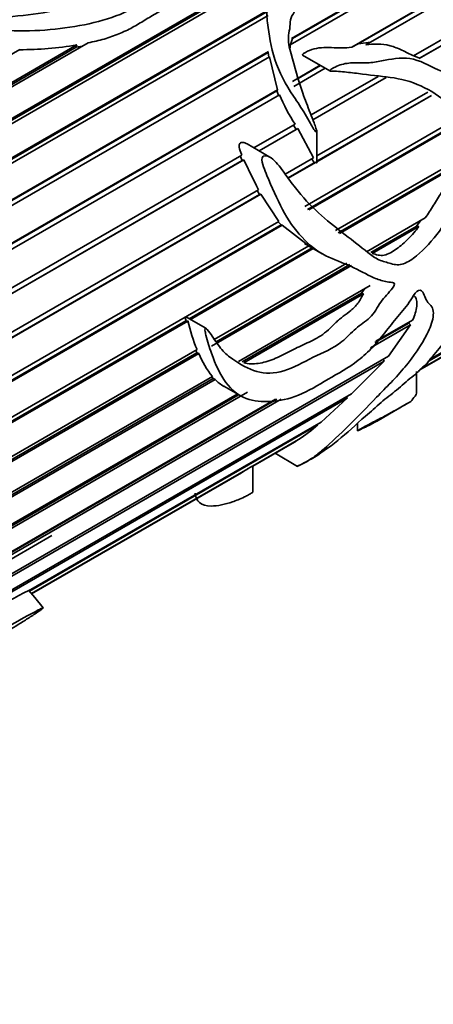
# Model space of a CAD drawing. Units: millimetres. Extents: x 0 to 1465, y 0 to 2739.
# Drawn here: x 1279 to 1297, y 781 to 824 of the extents above; entities that cross this region are included whole.
import ezdxf
from ezdxf import colors
from ezdxf.entities.mleader import LeaderData, LeaderLine
from ezdxf.math import Vec2, Vec3

# ---------------------------------------------------------------- set-up
doc = ezdxf.new("R2010")
doc.units = ezdxf.units.MM
doc.layers.add('DV6_Défaut', color=7, linetype='Continuous')
doc.layers.add('Défaut', color=7, linetype='Continuous')

# ---------------------------------------------------------------- blocks, each defined once
blk = doc.blocks.new('_DOT')
at = {"color": 0}
blk.add_line((0, 0), (-1, 0), dxfattribs=at)
at = {"color": 0, "const_width": 0.333}
blk.add_lwpolyline([(-0.1665, 0, 1), (0.1665, 0, 1)], format="xyb", close=True, dxfattribs=at)
blk = doc.blocks.new('SE5')
at = {"layer": 'DV6_Défaut', "color": 7, "linetype": 'Continuous', "lineweight": 35}
for p, q in [((1305.843, 831.51), (1290.641, 822.733)), ((1290.691, 823.009), (1305.707, 831.679)), ((1290.742, 823.003), (1305.665, 831.619)), ((1293.311, 822.629), (1306.697, 830.358)), ((1293.595, 822.777), (1306.645, 830.311)), ((1306.821, 830.175), (1293.919, 822.727)), ((1295.998, 822.252), (1307.587, 828.942)), ((1307.696, 828.75), (1296.244, 822.138)), ((1296.259, 822.149), (1307.636, 828.717)), ((1289.51, 825.639), (1266.391, 812.291)), ((1268.072, 813.48), (1289.444, 825.82)), ((1268.196, 813.482), (1289.435, 825.744)), ((1266.1, 810.631), (1289.705, 824.259)), ((1266.229, 810.652), (1289.706, 824.207)), ((1289.686, 824.013), (1266.721, 810.754)), ((1290.647, 822.701), (1290.742, 823.003)), ((1290.742, 823.003), (1290.691, 823.009)), ((1294.146, 822.841), (1293.595, 822.777)), ((1278.898, 822.522), (1262.076, 812.81)), ((1268.483, 810.188), (1289.701, 822.438)), ((1281.873, 822.819), (1273.03, 817.713)), ((1273.142, 817.976), (1281.372, 822.728)), ((1273.142, 817.891), (1281.345, 822.626)), ((1281.372, 822.728), (1281.345, 822.626)), ((1281.345, 822.626), (1281.626, 822.676)), ((1293.595, 822.777), (1293.311, 822.629)), ((1268.506, 810.165), (1289.691, 822.396)), ((1289.736, 822.211), (1268.642, 810.032)), ((1289.691, 822.396), (1289.72, 822.201)), ((1289.736, 822.211), (1290.092, 820.771)), ((1291.182, 822.282), (1292.366, 821.599)), ((1296.259, 822.149), (1296.007, 822.259)), ((1296.244, 822.138), (1296.259, 822.149)), ((1290.737, 821.143), (1291.946, 821.841)), ((1292.166, 821.714), (1290.798, 820.925)), ((1290.989, 821.272), (1291.96, 821.833)), ((1291.551, 819.684), (1294.455, 821.361)), ((1291.628, 819.475), (1294.811, 821.313)), ((1294.814, 821.312), (1291.629, 819.473)), ((1268.939, 808.558), (1290.092, 820.771)), ((1269.164, 808.672), (1290.06, 820.736)), ((1290.092, 820.771), (1290.06, 820.736)), ((1290.06, 820.736), (1290.133, 820.541)), ((1290.174, 820.564), (1269.01, 808.345)), ((1291.804, 817.902), (1296.613, 820.679)), ((1296.781, 820.523), (1291.804, 817.649)), ((1291.804, 817.671), (1296.74, 820.52)), ((1289.069, 818.251), (1290.852, 819.28)), ((1289.289, 818.124), (1290.903, 819.057)), ((1290.967, 819.091), (1289.291, 818.123)), ((1290.79, 819.245), (1290.903, 819.057)), ((1290.903, 819.057), (1290.967, 819.091)), ((1290.967, 819.091), (1291.651, 817.814)), ((1291.273, 815.707), (1297.614, 819.368)), ((1291.399, 815.575), (1297.626, 819.17)), ((1297.699, 819.172), (1291.445, 815.561)), ((1291.804, 817.623), (1291.804, 818.955)), ((1289.755, 817.855), (1288.771, 818.423)), ((1288.627, 817.74), (1269.27, 806.564)), ((1269.273, 806.822), (1288.538, 817.944)), ((1269.273, 806.568), (1288.559, 817.703)), ((1288.466, 817.905), (1288.559, 817.703)), ((1288.559, 817.703), (1288.627, 817.74)), ((1290.429, 817.108), (1291.651, 817.814)), ((1291.584, 817.776), (1291.679, 817.599)), ((1292.606, 814.662), (1297.9, 817.719)), ((1290.549, 816.946), (1291.679, 817.599)), ((1291.767, 817.628), (1290.56, 816.931)), ((1291.679, 817.599), (1291.767, 817.628)), ((1292.723, 814.556), (1297.736, 817.45)), ((1297.842, 817.453), (1292.779, 814.53)), ((1268.805, 804.624), (1289.264, 816.436)), ((1289.365, 816.241), (1268.687, 804.303)), ((1268.775, 804.375), (1289.302, 816.227)), ((1289.208, 816.403), (1289.302, 816.227)), ((1289.302, 816.227), (1289.365, 816.241)), ((1289.365, 816.241), (1290.155, 815.061)), ((1308.4, 815.774), (1296.673, 809.004)), ((1296.725, 809.074), (1308.491, 815.868)), ((1293.959, 813.741), (1296.507, 815.212)), ((1296.274, 808.613), (1307.561, 815.13)), ((1307.634, 815.173), (1296.277, 808.617)), ((1296.296, 808.633), (1307.742, 815.241)), ((1259.503, 797.364), (1290.155, 815.061)), ((1259.565, 797.195), (1290.245, 814.908)), ((1290.298, 814.899), (1259.577, 797.162)), ((1290.123, 815.043), (1290.245, 814.908)), ((1290.245, 814.908), (1290.298, 814.899)), ((1290.298, 814.899), (1291.449, 813.994)), ((1294.147, 813.709), (1296.108, 814.841)), ((1296.229, 814.836), (1294.205, 813.668)), ((1296.294, 815.089), (1296.108, 814.841)), ((1296.108, 814.841), (1296.229, 814.836)), ((1259.998, 795.837), (1291.444, 813.992)), ((1286.262, 810.825), (1291.595, 813.904)), ((1291.645, 813.875), (1286.312, 810.796)), ((1291.267, 814.094), (1292.029, 813.654)), ((1293.301, 813.145), (1287.221, 809.635)), ((1287.347, 809.923), (1293.103, 813.247)), ((1287.421, 809.826), (1293.237, 813.184)), ((1288.398, 808.971), (1294.117, 812.273)), ((1293.887, 812.14), (1293.733, 811.947)), ((1288.552, 808.956), (1293.733, 811.947)), ((1293.825, 811.91), (1288.627, 808.909)), ((1293.733, 811.947), (1293.825, 811.91)), ((1286.973, 810.415), (1286.137, 810.897)), ((1260.039, 795.686), (1286.116, 810.741)), ((1286.197, 810.73), (1260.053, 795.635)), ((1286.116, 810.741), (1286.197, 810.73)), ((1295.859, 810.57), (1294.127, 809.57)), ((1294.322, 809.797), (1295.785, 810.642)), ((1294.364, 809.847), (1295.954, 810.765)), ((1295.859, 810.57), (1294.912, 809.204)), ((1295.802, 810.677), (1295.785, 810.642)), ((1295.785, 810.642), (1295.859, 810.57)), ((1260.34, 794.331), (1286.596, 809.49)), ((1260.362, 794.203), (1286.591, 809.347)), ((1286.669, 809.316), (1260.373, 794.135)), ((1271.559, 795.721), (1294.912, 809.204)), ((1286.544, 809.459), (1286.591, 809.347)), ((1286.591, 809.347), (1286.669, 809.316)), ((1294.721, 808.985), (1271.188, 795.398)), ((1294.721, 808.985), (1293.306, 807.56)), ((1294.676, 809.068), (1294.721, 808.985)), ((1260.52, 792.876), (1287.264, 808.316)), ((1287.239, 808.302), (1287.301, 808.234)), ((1296.131, 807.606), (1296.131, 808.531)), ((1260.526, 792.776), (1287.301, 808.234)), ((1287.381, 808.19), (1260.531, 792.688)), ((1287.301, 808.234), (1287.381, 808.19)), ((1287.759, 807.893), (1288.465, 807.486)), ((1288.787, 807.642), (1260.525, 791.325)), ((1260.532, 791.433), (1288.401, 807.523)), ((1260.536, 791.5), (1288.345, 807.555)), ((1273.733, 796.26), (1293.306, 807.56)), ((1293.096, 807.439), (1293.121, 807.377)), ((1293.121, 807.377), (1273.45, 796.02)), ((1273.903, 798.034), (1290.01, 807.333)), ((1274.472, 798.337), (1290.054, 807.333)), ((1290.256, 807.335), (1274.688, 798.346)), ((1293.121, 807.377), (1291.99, 806.341)), ((1294.383, 806.367), (1295.697, 807.126)), ((1279.285, 799.005), (1291.99, 806.341)), ((1291.84, 806.213), (1279.326, 798.988)), ((1291.826, 806.246), (1291.84, 806.213)), ((1293.566, 806.29), (1293.566, 805.959)), ((1288.998, 804.419), (1291.004, 805.577)), ((1290.895, 805.509), (1289.018, 804.425)), ((1289.018, 804.424), (1290.824, 805.467)), ((1290.893, 805.513), (1290.895, 805.509)), ((1289.982, 804.981), (1290.964, 804.414)), ((1289.018, 803.291), (1289.018, 804.431)), ((1279.41, 798.884), (1288.795, 804.302)), ((1288.614, 804.192), (1279.413, 798.88)), ((1279.414, 798.879), (1288.523, 804.138)), ((1280.299, 801.408), (1265.144, 792.658)), ((1279.549, 798.711), (1279.298, 799.023)), ((1279.913, 798.259), (1279.549, 798.711))]:
    blk.add_line(p, q, dxfattribs=at)
for centre, radius, start, end in [((1279.008, 836.175), 13.654, 269.5393, 279.9699), ((1298.271, 824.02), 8.804, 203.1118, 212.5704), ((1346.723, 845.304), 64.304, 205.38255, 206.67578), ((1294.397, 812.68), 8.428, 193.3743, 202.2411), ((1290.332, 810.821), 3.961, 202.3235, 219.2226), ((1288.646, 809.415), 1.761, 224.0776, 240.1239), ((1286.178, 812.793), 8.681, 303.7743, 310.7092), ((1286.219, 808.095), 4.579, 300.158, 301.5447), ((1290.542, 801.509), 3.295, 117.961, 122.039), ((1320.908, 719.359), 89.877, 117.57878, 122.55211)]:
    blk.add_arc(centre, radius, start, end, dxfattribs=at)
for points, knots in [([(1279.419, 827.684), (1279.421, 827.687), (1279.429, 827.692), (1279.493, 827.734), (1279.547, 827.767), (1279.712, 827.872), (1279.823, 827.941), (1280.155, 828.149), (1280.378, 828.287), (1281.497, 828.963), (1282.422, 829.495), (1284.256, 830.38), (1285.196, 830.731), (1286.337, 830.843), (1286.676, 830.811), (1286.961, 830.619), (1287.009, 830.531), (1286.972, 830.321), (1286.899, 830.205), (1286.5, 829.621), (1286.339, 829.112), (1285.67, 828.499), (1285.517, 828.382), (1285.157, 828.164), (1284.947, 828.059), (1284.432, 827.937), (1284.169, 827.898), (1283.648, 827.797), (1283.384, 827.754), (1282.592, 827.658), (1282.08, 827.607), (1281.055, 827.437), (1280.547, 827.334), (1279.557, 827.113), (1279.075, 826.994), (1278.189, 826.751), (1277.791, 826.632), (1277.229, 826.416), (1277.048, 826.337), (1276.71, 826.166), (1276.568, 826.09), (1276.391, 825.987), (1276.44, 826.006), (1276.578, 826.055), (1276.72, 826.106), (1277.005, 826.191), (1277.154, 826.227), (1277.644, 826.332), (1278.028, 826.399), (1278.926, 826.563), (1279.424, 826.65), (1280.457, 826.855), (1280.986, 826.978), (1282.039, 827.201), (1282.569, 827.284), (1283.635, 827.424), (1284.172, 827.487), (1284.759, 827.606), (1284.824, 827.62), (1284.955, 827.644), (1285.032, 827.663), (1285.143, 827.628), (1285.119, 827.581), (1285.084, 827.511), (1285.06, 827.476), (1284.938, 827.302), (1284.813, 827.165), (1284.788, 826.936), (1284.799, 826.857), (1284.721, 826.707), (1284.649, 826.635), (1284.407, 826.428), (1284.218, 826.302), (1283.943, 826.005), (1283.832, 825.844), (1283.477, 825.58), (1283.256, 825.468), (1282.571, 825.14), (1282.131, 824.906), (1281.215, 824.468), (1280.694, 824.281), (1279.57, 824.052), (1278.967, 823.996), (1277.779, 823.907), (1277.174, 823.85), (1276.327, 823.85), (1276.055, 823.855), (1275.646, 823.847), (1275.513, 823.846), (1275.35, 823.823), (1275.331, 823.821), (1275.295, 823.809), (1275.298, 823.8), (1275.321, 823.786), (1275.345, 823.779), (1275.415, 823.761), (1275.466, 823.751), (1275.939, 823.658), (1276.426, 823.575), (1277.49, 823.426), (1278.072, 823.365), (1279.25, 823.324), (1279.854, 823.35), (1281.588, 823.545), (1282.714, 823.771), (1284.036, 824.431), (1284.424, 824.696), (1285.269, 825.177), (1285.665, 825.435), (1286.049, 825.941), (1286.144, 826.121), (1286.266, 826.488), (1286.304, 826.672), (1286.458, 827.022), (1286.561, 827.192), (1286.649, 827.451), (1286.664, 827.538), (1286.669, 827.712), (1286.684, 827.81), (1286.939, 827.908), (1287.106, 827.89), (1287.391, 827.829), (1287.527, 827.787), (1287.951, 827.681), (1288.28, 827.684), (1288.833, 827.473), (1289.036, 827.297), (1289.342, 826.911), (1289.436, 826.697), (1289.658, 826.044), (1289.725, 825.578), (1289.694, 824.884), (1289.649, 824.654), (1289.613, 824.18), (1289.628, 823.934), (1289.716, 823.176), (1289.797, 822.642), (1290.15, 821.557), (1290.44, 821.009), (1290.958, 820.239), (1291.135, 819.982), (1291.367, 819.578), (1291.441, 819.441), (1291.559, 819.241), (1291.6, 819.174), (1291.684, 819.044), (1291.722, 818.972), (1291.807, 818.901), (1291.801, 818.967), (1291.782, 819.042), (1291.77, 819.079), (1291.734, 819.19), (1291.707, 819.263), (1291.626, 819.482), (1291.57, 819.627), (1291.4, 820.06), (1291.286, 820.347), (1290.983, 821.21), (1290.84, 821.784), (1290.601, 822.615), (1290.536, 822.889), (1290.586, 823.276), (1290.62, 823.397), (1290.644, 823.655), (1290.641, 823.789), (1290.72, 824.022), (1290.801, 824.123), (1290.92, 824.339), (1290.947, 824.46), (1291.019, 824.629), (1291.056, 824.679), (1291.102, 824.791), (1291.087, 824.862), (1291.13, 825.045), (1291.292, 825.112), (1291.281, 825.308), (1291.26, 825.378), (1291.311, 825.492), (1291.358, 825.539), (1291.405, 825.655), (1291.376, 825.725), (1291.311, 825.854), (1291.298, 825.92), (1291.3, 826.118), (1291.311, 826.248), (1291.244, 826.508), (1291.195, 826.637), (1290.92, 827.273), (1290.477, 827.7), (1289.765, 828.224), (1289.486, 828.362), (1289.051, 828.545), (1288.909, 828.607), (1288.612, 828.71), (1288.441, 828.735), (1288.265, 828.748)], [0, 0, 0, 0, 0.000387, 0.000387, 0.00275, 0.00275, 0.007476, 0.007476, 0.016929, 0.016929, 0.054739, 0.054739, 0.09255, 0.09255, 0.111455, 0.111455, 0.120908, 0.120908, 0.13036, 0.13036, 0.168171, 0.168171, 0.177623, 0.177623, 0.187076, 0.187076, 0.196529, 0.196529, 0.205981, 0.205981, 0.224886, 0.224886, 0.243792, 0.243792, 0.262697, 0.262697, 0.281602, 0.281602, 0.291055, 0.291055, 0.295781, 0.295781, 0.300507, 0.300507, 0.30996, 0.30996, 0.319412, 0.319412, 0.338318, 0.338318, 0.357223, 0.357223, 0.376128, 0.376128, 0.395033, 0.395033, 0.413938, 0.413938, 0.416302, 0.416302, 0.418665, 0.418665, 0.421028, 0.421028, 0.423391, 0.423391, 0.432844, 0.432844, 0.43757, 0.43757, 0.442296, 0.442296, 0.451749, 0.451749, 0.461201, 0.461201, 0.470654, 0.470654, 0.489559, 0.489559, 0.508465, 0.508465, 0.52737, 0.52737, 0.546275, 0.546275, 0.555728, 0.555728, 0.560454, 0.560454, 0.561045, 0.561045, 0.561635, 0.561635, 0.562817, 0.562817, 0.56518, 0.56518, 0.584085, 0.584085, 0.602991, 0.602991, 0.621896, 0.621896, 0.659706, 0.659706, 0.678611, 0.678611, 0.697517, 0.697517, 0.706969, 0.706969, 0.716422, 0.716422, 0.725874, 0.725874, 0.730601, 0.730601, 0.735327, 0.735327, 0.740053, 0.740053, 0.74478, 0.74478, 0.754232, 0.754232, 0.763685, 0.763685, 0.773137, 0.773137, 0.792043, 0.792043, 0.801495, 0.801495, 0.810948, 0.810948, 0.829853, 0.829853, 0.848758, 0.848758, 0.858211, 0.858211, 0.862937, 0.862937, 0.8653, 0.8653, 0.867664, 0.867664, 0.868845, 0.868845, 0.870027, 0.870027, 0.87239, 0.87239, 0.877116, 0.877116, 0.886569, 0.886569, 0.905474, 0.905474, 0.914927, 0.914927, 0.919653, 0.919653, 0.924379, 0.924379, 0.929105, 0.929105, 0.933832, 0.933832, 0.936195, 0.936195, 0.938558, 0.938558, 0.943284, 0.943284, 0.945648, 0.945648, 0.948011, 0.948011, 0.950374, 0.950374, 0.952737, 0.952737, 0.957463, 0.957463, 0.96219, 0.96219, 0.981095, 0.981095, 0.990547, 0.990547, 0.995274, 0.995274, 1, 1, 1, 1]), ([(1281.873, 822.819), (1282.11, 822.867), (1282.341, 822.921), (1282.784, 823.049), (1282.996, 823.123), (1283.403, 823.29), (1283.599, 823.383), (1283.972, 823.586), (1284.15, 823.695), (1284.505, 823.911), (1284.684, 824.019), (1285.05, 824.227), (1285.234, 824.331), (1285.563, 824.566), (1285.706, 824.695), (1285.946, 824.97), (1286.044, 825.116), (1286.118, 825.27)], [0, 0, 0, 0, 0.125, 0.125, 0.25, 0.25, 0.375, 0.375, 0.5, 0.5, 0.625, 0.625, 0.75, 0.75, 0.875, 0.875, 1, 1, 1, 1]), ([(1293.311, 822.629), (1293.028, 822.589), (1292.735, 822.595), (1292.14, 822.625), (1291.848, 822.615), (1291.452, 822.481), (1291.322, 822.43), (1291.203, 822.338), (1291.19, 822.328), (1291.174, 822.305), (1291.177, 822.293), (1291.185, 822.284)], [0, 0, 0, 0, 0.384, 0.384, 0.767999, 0.767999, 0.959999, 0.959999, 0.983999, 0.983999, 1, 1, 1, 1]), ([(1295.998, 822.252), (1295.831, 822.332), (1295.664, 822.418), (1295.326, 822.574), (1295.154, 822.646), (1294.8, 822.743), (1294.617, 822.765), (1294.264, 822.768), (1294.091, 822.751), (1293.919, 822.727)], [0, 0, 0, 0, 0.25, 0.25, 0.5, 0.5, 0.75, 0.75, 1, 1, 1, 1]), ([(1297.978, 813.645), (1298.26, 814.03), (1298.538, 814.415), (1299.078, 815.196), (1299.345, 815.589), (1299.797, 816.435), (1299.986, 816.906), (1300.035, 817.875), (1299.915, 818.327), (1299.628, 819.207), (1299.475, 819.658), (1299.169, 820.291), (1299.048, 820.496), (1298.755, 820.841), (1298.578, 820.976), (1298.017, 821.297), (1297.611, 821.412), (1296.812, 821.752), (1296.415, 821.999), (1295.582, 822.207), (1295.162, 822.139), (1294.557, 822.021), (1294.356, 821.979), (1293.94, 821.937), (1293.722, 821.949), (1293.29, 821.951), (1293.079, 821.935), (1292.781, 821.85), (1292.685, 821.812), (1292.544, 821.746), (1292.497, 821.722), (1292.43, 821.681), (1292.409, 821.666), (1292.379, 821.641), (1292.369, 821.633), (1292.355, 821.608), (1292.371, 821.595), (1292.504, 821.581), (1292.619, 821.588), (1292.852, 821.57), (1292.969, 821.558), (1293.319, 821.519), (1293.551, 821.49), (1294.245, 821.403), (1294.701, 821.366), (1295.609, 821.216), (1296.057, 821.081), (1297.312, 820.445), (1298.068, 819.753), (1298.638, 818.357), (1298.74, 817.82), (1298.611, 817.035), (1298.512, 816.785), (1298.258, 816.336), (1298.11, 816.132), (1297.682, 815.504), (1297.422, 815.049), (1296.816, 814.232), (1296.484, 813.849), (1295.944, 813.418), (1295.757, 813.292), (1295.372, 813.142), (1295.19, 813.174), (1294.842, 813.276), (1294.663, 813.317), (1294.323, 813.469), (1294.163, 813.585), (1293.694, 813.96), (1293.37, 814.219), (1292.691, 814.733), (1292.342, 815.002), (1291.647, 815.626), (1291.31, 815.973), (1290.825, 816.566), (1290.668, 816.777), (1290.361, 817.207), (1290.207, 817.428), (1289.939, 817.718), (1289.842, 817.81), (1289.619, 817.927), (1289.461, 817.942), (1289.387, 817.704), (1289.441, 817.559), (1289.528, 817.3), (1289.58, 817.173), (1289.845, 816.547), (1290.061, 816.045), (1290.794, 814.653), (1291.457, 813.943), (1292.547, 813.382), (1292.922, 813.265), (1293.623, 812.948), (1293.948, 812.752), (1294.445, 812.537), (1294.613, 812.478), (1294.877, 812.425), (1294.968, 812.419), (1295.099, 812.396), (1295.156, 812.396), (1295.172, 812.28), (1295.119, 812.212), (1294.919, 811.947), (1294.731, 811.773), (1294.491, 811.445), (1294.426, 811.316), (1294.283, 811.073), (1294.195, 810.971), (1293.901, 810.698), (1293.691, 810.568), (1293.288, 810.226), (1293.093, 810.004), (1292.484, 809.507), (1292.058, 809.364), (1291.209, 808.941), (1290.782, 808.701), (1289.947, 808.439), (1289.552, 808.432), (1288.825, 808.64), (1288.491, 808.84), (1287.983, 809.184), (1287.816, 809.314), (1287.531, 809.664), (1287.398, 809.865), (1287.188, 810.166), (1287.119, 810.269), (1287.017, 810.38), (1286.996, 810.404), (1286.943, 810.428), (1286.936, 810.37), (1286.948, 810.258), (1286.966, 810.188), (1287.052, 809.84), (1287.136, 809.578), (1287.399, 808.832), (1287.604, 808.398), (1288.101, 807.722), (1288.392, 807.485), (1289.062, 807.239), (1289.43, 807.217), (1290.18, 807.256), (1290.582, 807.338), (1291.415, 807.677), (1291.851, 807.937), (1292.722, 808.46), (1293.156, 808.674), (1293.815, 809.195), (1294.035, 809.397), (1294.444, 809.83), (1294.634, 810.07), (1295.007, 810.554), (1295.199, 810.783), (1295.586, 811.238), (1295.776, 811.476), (1296.009, 811.876), (1296.103, 812.026), (1296.318, 812.098), (1296.386, 812.014), (1296.476, 811.839), (1296.508, 811.74), (1296.589, 811.567), (1296.644, 811.5), (1296.764, 811.385), (1296.817, 811.321), (1296.862, 811.135), (1296.861, 811.023), (1296.809, 810.67), (1296.714, 810.417), (1296.339, 809.67), (1296, 809.189), (1295.434, 808.502), (1295.233, 808.28), (1294.811, 807.845), (1294.596, 807.631), (1293.982, 806.991), (1293.582, 806.57), (1292.787, 805.795), (1292.417, 805.444), (1291.963, 805.048), (1291.831, 804.939), (1291.563, 804.744), (1291.414, 804.649), (1291.181, 804.522), (1291.105, 804.483), (1291.019, 804.444), (1291.002, 804.437), (1290.972, 804.424), (1290.94, 804.409), (1290.966, 804.426), (1290.989, 804.437), (1291.017, 804.451), (1291.03, 804.457), (1291.07, 804.476), (1291.095, 804.489), (1291.321, 804.6), (1291.505, 804.702), (1292.068, 805.047), (1292.46, 805.334), (1293.256, 805.988), (1293.618, 806.358), (1294.193, 806.841), (1294.309, 806.938), (1294.53, 807.138), (1294.639, 807.239), (1294.863, 807.422), (1294.978, 807.505), (1295.204, 807.682), (1295.314, 807.778), (1295.535, 807.965), (1295.65, 808.049), (1295.859, 808.262), (1295.978, 808.335), (1296.145, 808.47), (1296.195, 808.526), (1296.295, 808.64), (1296.349, 808.689), (1296.461, 808.778), (1296.518, 808.821), (1296.622, 808.924), (1296.656, 808.979), (1296.762, 809.138), (1296.871, 809.25), (1297.069, 809.471), (1297.155, 809.584), (1297.395, 809.933), (1297.537, 810.167), (1297.753, 810.631), (1297.823, 810.862), (1297.931, 811.32), (1297.976, 811.554), (1297.998, 811.999), (1297.965, 812.203), (1297.911, 812.522), (1297.895, 812.634), (1297.835, 812.835), (1297.774, 812.911), (1297.706, 812.978)], [0, 0, 0, 0, 0.015625, 0.015625, 0.03125, 0.03125, 0.046875, 0.046875, 0.0625, 0.0625, 0.078125, 0.078125, 0.085937, 0.085937, 0.09375, 0.09375, 0.109375, 0.109375, 0.125, 0.125, 0.140625, 0.140625, 0.148437, 0.148437, 0.15625, 0.15625, 0.164062, 0.164062, 0.167969, 0.167969, 0.169922, 0.169922, 0.170898, 0.170898, 0.171387, 0.171387, 0.171875, 0.171875, 0.175781, 0.175781, 0.179687, 0.179687, 0.1875, 0.1875, 0.203125, 0.203125, 0.21875, 0.21875, 0.25, 0.25, 0.265625, 0.265625, 0.273437, 0.273437, 0.28125, 0.28125, 0.296875, 0.296875, 0.3125, 0.3125, 0.320312, 0.320312, 0.328125, 0.328125, 0.335937, 0.335937, 0.34375, 0.34375, 0.359375, 0.359375, 0.375, 0.375, 0.390625, 0.390625, 0.398438, 0.398438, 0.40625, 0.40625, 0.410156, 0.410156, 0.414063, 0.414063, 0.417969, 0.417969, 0.421875, 0.421875, 0.4375, 0.4375, 0.46875, 0.46875, 0.484375, 0.484375, 0.5, 0.5, 0.507813, 0.507813, 0.511719, 0.511719, 0.513672, 0.513672, 0.515625, 0.515625, 0.523438, 0.523438, 0.527344, 0.527344, 0.53125, 0.53125, 0.539063, 0.539063, 0.546875, 0.546875, 0.5625, 0.5625, 0.578125, 0.578125, 0.59375, 0.59375, 0.609375, 0.609375, 0.617188, 0.617188, 0.625, 0.625, 0.628906, 0.628906, 0.629883, 0.629883, 0.630859, 0.630859, 0.632813, 0.632813, 0.640625, 0.640625, 0.65625, 0.65625, 0.671875, 0.671875, 0.6875, 0.6875, 0.703125, 0.703125, 0.71875, 0.71875, 0.734375, 0.734375, 0.742188, 0.742188, 0.75, 0.75, 0.757813, 0.757813, 0.765625, 0.765625, 0.769531, 0.769531, 0.773438, 0.773438, 0.777344, 0.777344, 0.78125, 0.78125, 0.785156, 0.785156, 0.789063, 0.789063, 0.796875, 0.796875, 0.8125, 0.8125, 0.820313, 0.820313, 0.828125, 0.828125, 0.84375, 0.84375, 0.859375, 0.859375, 0.867188, 0.867188, 0.875, 0.875, 0.878906, 0.878906, 0.879883, 0.879883, 0.880859, 0.880859, 0.881348, 0.881348, 0.881836, 0.881836, 0.882813, 0.882813, 0.890625, 0.890625, 0.90625, 0.90625, 0.921875, 0.921875, 0.925781, 0.925781, 0.929688, 0.929688, 0.933594, 0.933594, 0.9375, 0.9375, 0.941406, 0.941406, 0.945313, 0.945313, 0.947266, 0.947266, 0.949219, 0.949219, 0.951172, 0.951172, 0.953125, 0.953125, 0.957031, 0.957031, 0.960938, 0.960938, 0.96875, 0.96875, 0.976563, 0.976563, 0.984375, 0.984375, 0.992188, 0.992188, 0.996094, 0.996094, 1, 1, 1, 1]), ([(1288.771, 818.423), (1288.74, 818.441), (1288.708, 818.457), (1288.675, 818.468), (1288.641, 818.48), (1288.605, 818.488), (1288.571, 818.489), (1288.551, 818.489), (1288.53, 818.487), (1288.512, 818.482), (1288.496, 818.477), (1288.481, 818.469), (1288.469, 818.459), (1288.457, 818.448), (1288.447, 818.435), (1288.44, 818.419), (1288.434, 818.406), (1288.43, 818.39), (1288.428, 818.375), (1288.424, 818.345), (1288.427, 818.314), (1288.431, 818.282), (1288.446, 818.182), (1288.483, 818.082), (1288.522, 817.984), (1288.527, 817.971), (1288.532, 817.958), (1288.538, 817.944)], [0, 0, 0, 0, 0.121055, 0.121055, 0.121055, 0.249048, 0.249048, 0.249048, 0.324872, 0.324872, 0.324872, 0.387908, 0.387908, 0.387908, 0.451579, 0.451579, 0.451579, 0.506895, 0.506895, 0.506895, 0.612193, 0.612193, 0.612193, 0.95408, 0.95408, 0.95408, 1, 1, 1, 1]), ([(1291.767, 817.628), (1291.77, 817.624), (1291.774, 817.62), (1291.778, 817.616), (1291.781, 817.613), (1291.785, 817.609), (1291.789, 817.606), (1291.79, 817.605), (1291.792, 817.605), (1291.794, 817.604), (1291.795, 817.604), (1291.796, 817.604), (1291.797, 817.604), (1291.798, 817.604), (1291.798, 817.604), (1291.799, 817.605), (1291.8, 817.605), (1291.8, 817.606), (1291.801, 817.606), (1291.802, 817.607), (1291.802, 817.608), (1291.802, 817.61), (1291.803, 817.613), (1291.804, 817.616), (1291.804, 817.619), (1291.804, 817.62), (1291.804, 817.622), (1291.804, 817.623)], [0, 0, 0, 0, 0.251328, 0.251328, 0.251328, 0.491896, 0.491896, 0.491896, 0.590957, 0.590957, 0.590957, 0.639234, 0.639234, 0.639234, 0.688313, 0.688313, 0.688313, 0.730491, 0.730491, 0.730491, 0.79142, 0.79142, 0.79142, 0.939188, 0.939188, 0.939188, 1, 1, 1, 1]), ([(1297.842, 817.453), (1297.778, 817.234), (1297.679, 817.04), (1297.455, 816.669), (1297.331, 816.494), (1297.093, 816.134), (1296.982, 815.944), (1296.751, 815.572), (1296.632, 815.39), (1296.507, 815.212)], [0, 0, 0, 0, 0.25, 0.25, 0.5, 0.5, 0.75, 0.75, 1, 1, 1, 1]), ([(1296.229, 814.836), (1296.082, 814.647), (1295.929, 814.468), (1295.608, 814.141), (1295.439, 813.991), (1295.174, 813.803), (1295.085, 813.746), (1294.904, 813.651), (1294.812, 813.612), (1294.676, 813.581), (1294.631, 813.576), (1294.543, 813.579), (1294.5, 813.587), (1294.372, 813.616), (1294.289, 813.642), (1294.205, 813.668)], [0, 0, 0, 0, 0.25, 0.25, 0.5, 0.5, 0.625, 0.625, 0.75, 0.75, 0.8125, 0.8125, 0.875, 0.875, 1, 1, 1, 1]), ([(1293.825, 811.91), (1293.781, 811.846), (1293.742, 811.777), (1293.667, 811.638), (1293.629, 811.568), (1293.539, 811.443), (1293.487, 811.385), (1293.383, 811.281), (1293.33, 811.234), (1293.168, 811.101), (1293.057, 811.021), (1292.893, 810.895), (1292.838, 810.852), (1292.729, 810.76), (1292.675, 810.711), (1292.514, 810.557), (1292.407, 810.447), (1292.191, 810.248), (1292.08, 810.163), (1291.746, 809.945), (1291.519, 809.84), (1291.178, 809.683), (1291.065, 809.629), (1290.837, 809.516), (1290.722, 809.457), (1290.38, 809.282), (1290.151, 809.167), (1289.812, 809.029), (1289.699, 808.989), (1289.475, 808.925), (1289.363, 808.902), (1289.036, 808.858), (1288.828, 808.867), (1288.627, 808.909)], [0, 0, 0, 0, 0.03125, 0.03125, 0.0625, 0.0625, 0.09375, 0.09375, 0.125, 0.125, 0.1875, 0.1875, 0.21875, 0.21875, 0.25, 0.25, 0.3125, 0.3125, 0.375, 0.375, 0.5, 0.5, 0.5625, 0.5625, 0.625, 0.625, 0.75, 0.75, 0.8125, 0.8125, 0.875, 0.875, 1, 1, 1, 1]), ([(1296.026, 811.821), (1296.05, 811.797), (1296.072, 811.77), (1296.108, 811.709), (1296.121, 811.673), (1296.148, 811.555), (1296.149, 811.466), (1296.115, 811.178), (1296.048, 810.973), (1295.954, 810.765)], [0, 0, 0, 0, 0.125, 0.125, 0.25, 0.25, 0.5, 0.5, 1, 1, 1, 1]), ([(1286.137, 810.897), (1286.133, 810.9), (1286.128, 810.902), (1286.124, 810.903), (1286.122, 810.903), (1286.12, 810.904), (1286.118, 810.904), (1286.116, 810.904), (1286.114, 810.903), (1286.112, 810.902), (1286.11, 810.902), (1286.109, 810.901), (1286.108, 810.899), (1286.107, 810.898), (1286.106, 810.897), (1286.105, 810.895), (1286.103, 810.893), (1286.102, 810.89), (1286.102, 810.887), (1286.1, 810.88), (1286.099, 810.872), (1286.099, 810.865), (1286.098, 810.838), (1286.103, 810.811), (1286.107, 810.785), (1286.11, 810.77), (1286.113, 810.756), (1286.116, 810.741)], [0, 0, 0, 0, 0.089084, 0.089084, 0.089084, 0.128794, 0.128794, 0.128794, 0.169175, 0.169175, 0.169175, 0.196541, 0.196541, 0.196541, 0.223807, 0.223807, 0.223807, 0.266884, 0.266884, 0.266884, 0.373765, 0.373765, 0.373765, 0.771838, 0.771838, 0.771838, 1, 1, 1, 1]), ([(1296.131, 807.607), (1296.131, 807.604), (1296.131, 807.601), (1296.123, 807.52), (1296.018, 807.413), (1295.919, 807.281), (1295.934, 807.267), (1295.675, 807.11), (1295.399, 806.956), (1294.992, 806.729), (1294.855, 806.653), (1294.616, 806.525), (1294.519, 806.478), (1294.3, 806.37), (1294.174, 806.306), (1293.943, 806.179), (1293.861, 806.133), (1293.728, 806.058), (1293.683, 806.031), (1293.61, 805.988), (1293.561, 805.959), (1293.571, 805.959), (1293.591, 805.97), (1293.835, 806.085), (1294.003, 806.16), (1294.253, 806.294), (1294.324, 806.333), (1294.395, 806.374)], [0, 0, 0, 0, 0.00584, 0.00584, 0.161743, 0.161743, 0.317645, 0.317645, 0.473547, 0.473547, 0.551498, 0.551498, 0.629449, 0.629449, 0.7074, 0.7074, 0.746376, 0.746376, 0.765864, 0.765864, 0.775608, 0.775608, 0.785352, 0.785352, 0.941254, 0.941254, 1, 1, 1, 1]), ([(1289.018, 803.294), (1289.019, 803.29), (1289.007, 803.28), (1288.942, 803.24), (1288.888, 803.208), (1288.766, 803.142), (1288.709, 803.113), (1288.455, 802.988), (1288.296, 802.926), (1287.812, 802.761), (1287.48, 802.688), (1286.763, 802.686), (1286.529, 802.912), (1286.52, 803.246)], [0, 0, 0, 0, 0.038893, 0.038893, 0.073478, 0.073478, 0.108063, 0.108063, 0.246404, 0.246404, 0.523084, 0.523084, 1, 1, 1, 1]), ([(1268.478, 791.412), (1268.832, 791.616), (1269.179, 791.818), (1270.584, 792.634), (1271.579, 793.208), (1273.717, 794.459), (1274.835, 795.129), (1276.455, 796.101), (1276.978, 796.411), (1278.044, 797.05), (1278.588, 797.382), (1279.285, 797.824), (1279.425, 797.913), (1279.638, 798.053), (1279.709, 798.101), (1279.819, 798.178), (1279.859, 798.206), (1279.92, 798.257), (1279.913, 798.263), (1279.825, 798.237), (1279.703, 798.171), (1279.479, 798.055), (1279.363, 797.993), (1278.776, 797.675), (1278.287, 797.4), (1276.791, 796.54), (1275.76, 795.923), (1273.685, 794.673), (1272.63, 794.026), (1270.458, 792.681), (1269.344, 791.988), (1268.202, 791.296)], [0, 0, 0, 0, 0.04335, 0.04335, 0.180014, 0.180014, 0.316679, 0.316679, 0.385011, 0.385011, 0.453343, 0.453343, 0.470426, 0.470426, 0.478967, 0.478967, 0.483238, 0.483238, 0.487509, 0.487509, 0.504592, 0.504592, 0.521675, 0.521675, 0.590007, 0.590007, 0.726671, 0.726671, 0.863336, 0.863336, 1, 1, 1, 1])]:
    blk.add_open_spline(points, degree=3, knots=knots, dxfattribs=at)
blk.add_open_spline([(1290.631, 822.581), (1290.636, 822.631), (1290.638, 822.683), (1290.641, 822.733)], degree=3, dxfattribs=at)

msp = doc.modelspace()

# ---------------------------------------------------------------- block references
at = {"layer": 'Défaut'}
msp.add_blockref('SE5', (0, 0), dxfattribs=at)

# ---------------------------------------------------------------- leaders
at = {"layer": 'Défaut', "color": 7, "linetype": 'Continuous', "lineweight": 18}
ml = msp.add_multileader_mtext('Standard', dxfattribs=at)
ml.set_content('{\\pxsm0.9;\\fSolid Edge ISO|b1||i0||c0|p34;\\W1.;31/12/2021\\P}', color=256)
ml.set_leader_properties()
ml.set_arrow_properties(name='DOT')
ml.build(insert=Vec2(0, 0))
ml.multileader.update_dxf_attribs({"leader_type": 0, "dogleg_length": 0, "arrow_head_size": 12})
ctx = ml.context
ctx.base_point, ctx.char_height, ctx.arrow_head_size, ctx.landing_gap_size = Vec3(1377.933, 2712.871), 12, 12, 4.2
notes = []
notes.append((ctx, [(0, (0, 0, 0), (0, 0), (1, 0), 1, [])]))
ctx.mtext.insert = Vec3(1379.933, 2718.991)
for ctx, leaders in notes:
    for number, flags, end, landing, length, lines in leaders:
        leader = LeaderData()
        leader.index, (leader.has_last_leader_line, leader.has_dogleg_vector, leader.attachment_direction) = number, flags
        leader.last_leader_point, leader.dogleg_vector, leader.dogleg_length = Vec3(end), Vec3(landing), length
        for number, points, colour, breaks in lines:
            line = LeaderLine()
            line.index, line.vertices, line.color, line.breaks = number, Vec3.list(points), colors.encode_raw_color(colour), breaks
            leader.lines.append(line)
        ctx.leaders.append(leader)

doc.saveas('drawing.dxf')
